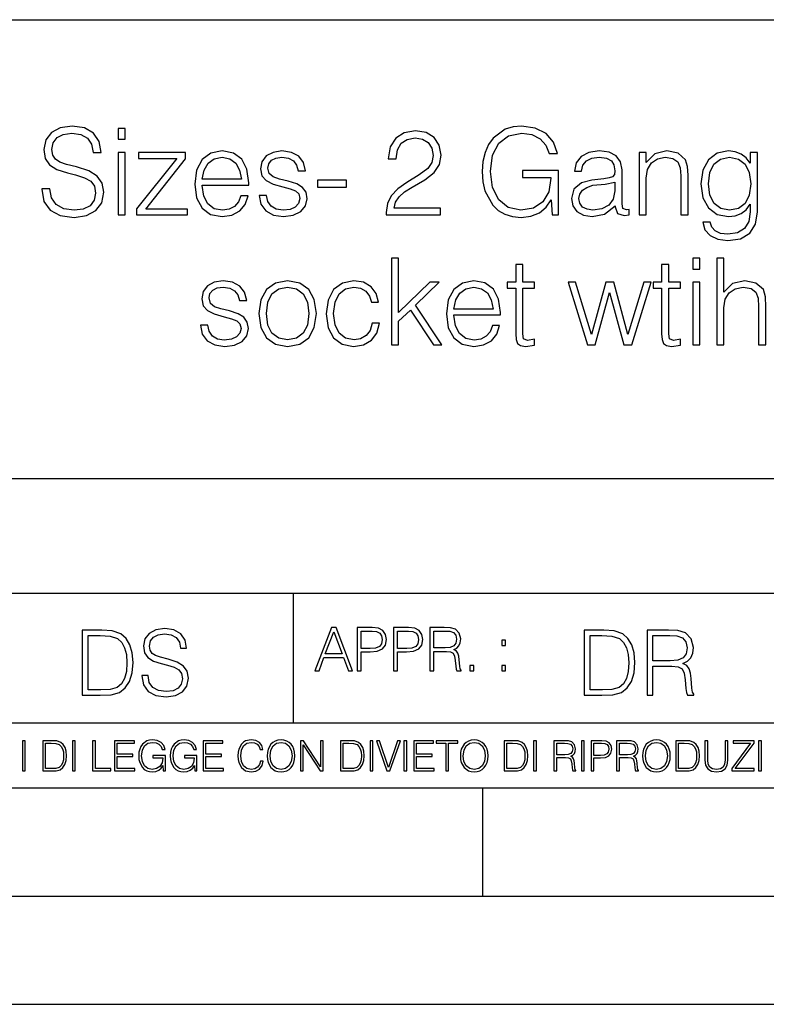
# Model space of a CAD drawing. Extents: x 0 to 420, y 0 to 297.
# Drawn here: x 292 to 327, y 0 to 46 of the extents above; entities that cross this region are included whole.
import ezdxf

# ---------------------------------------------------------------- set-up
doc = ezdxf.new("R2010")
doc.units = 0
doc.layers.get('0').update_dxf_attribs({"linetype": 'CONTINUOUS'})

msp = doc.modelspace()

# ---------------------------------------------------------------- linework, layer by layer
at = {"color": 7}
for p, q in [((234.999802, 45.500252), (410, 45.500252)), ((254.999802, 24.300249), (410, 24.300249)), ((234.999802, 19.00025), (329.999786, 19.00025)), ((304.999786, 13.00025), (304.999786, 19.00025)), ((234.999802, 13.00025), (410, 13.00025)), ((25.000401, 9.99976), (410, 9.99976)), ((234.999802, 10.00025), (410, 10.00025)), ((313.75, 4.99976), (313.75, 9.99976)), ((267.5, 4.99976), (415, 4.99976)), ((0, 0), (420, 0)), ((0, 0), (420, 0))]:
    msp.add_line(p, q, dxfattribs=at)
for points in [[(293.358246, 37.689312), (293.358246, 37.661495), (293.45282, 37.105167), (293.742126, 36.699047), (294.209442, 36.454262), (294.849213, 36.36525), (295.422241, 36.4487), (295.856171, 36.676796), (296.128784, 37.038406), (296.228912, 37.522415), (296.151031, 37.950787), (295.922943, 38.273457), (295.533508, 38.51268), (294.971619, 38.696266), (294.504303, 38.813095), (294.198303, 38.913235), (293.992462, 39.052315), (293.870087, 39.241467), (293.831146, 39.497379), (293.88678, 39.814487), (294.064789, 40.053707), (294.354095, 40.198353), (294.749084, 40.253986), (295.160767, 40.192791), (295.47229, 40.020329), (295.661469, 39.742165), (295.733765, 39.363861), (296.112091, 39.363861), (296.011932, 39.875683), (295.744904, 40.259548), (295.327667, 40.498772), (294.765778, 40.582218), (294.214996, 40.498772), (293.803314, 40.281803), (293.54184, 39.94244), (293.45282, 39.508507), (293.519592, 39.085697), (293.719879, 38.790844), (294.059235, 38.579437), (294.543243, 38.423664), (294.921539, 38.32909), (295.338776, 38.195572), (295.628082, 38.034237), (295.794983, 37.806141), (295.850616, 37.483471), (295.783844, 37.155235), (295.589142, 36.904888), (295.277588, 36.743553), (294.854767, 36.693485), (294.376343, 36.760242), (294.025848, 36.95496), (293.808899, 37.266502), (293.736572, 37.689312)], [(316.952148, 36.476517), (317.247009, 36.476517), (317.247009, 38.529369), (315.578003, 38.529369), (315.578003, 38.201134), (316.896515, 38.201134), (316.896515, 38.184444), (316.801941, 37.550232), (316.523773, 37.082916), (316.084259, 36.793625), (315.500122, 36.693485), (314.921539, 36.815876), (314.482056, 37.171928), (314.198303, 37.73938), (314.103729, 38.490425), (314.198303, 39.247032), (314.482056, 39.797798), (314.932678, 40.137157), (315.544617, 40.253986), (316.011932, 40.187225), (316.395813, 39.998074), (316.668396, 39.70322), (316.818634, 39.313789), (317.19693, 39.313789), (317.01889, 39.842304), (316.673981, 40.242859), (316.173279, 40.493206), (315.539062, 40.582218), (315.144073, 40.543278), (314.788025, 40.437572), (314.220581, 40.02589), (314.009155, 39.725475), (313.853394, 39.369423), (313.753265, 38.952179), (313.725433, 38.484863), (313.753265, 38.011982), (313.847839, 37.594738), (314.203888, 36.927143), (314.459778, 36.682358), (314.771332, 36.509895), (315.121826, 36.404194), (315.516815, 36.36525), (315.967438, 36.426449), (316.362427, 36.582218), (316.679535, 36.838131), (316.913208, 37.183052)], [(296.885376, 39.975822), (297.219177, 39.975822), (297.219177, 40.476517), (296.885376, 40.476517)], [(309.28595, 36.476517), (311.794983, 36.476517), (311.794983, 36.788059), (309.647552, 36.788059), (309.714294, 37.060661), (309.881195, 37.311008), (310.131561, 37.539104), (310.482056, 37.767197), (311.060608, 38.095432), (311.505676, 38.440357), (311.739349, 38.807533), (311.81723, 39.241467), (311.733765, 39.70322), (311.494568, 40.059269), (311.121826, 40.281803), (310.637817, 40.36525), (310.109314, 40.276237), (309.719879, 40.02589), (309.469513, 39.625336), (309.374939, 39.07457), (309.742126, 39.07457), (309.79776, 39.491817), (309.970215, 39.792233), (310.248383, 39.970257), (310.626678, 40.037018), (310.966034, 39.981384), (311.227509, 39.825611), (311.388855, 39.569702), (311.450043, 39.230343), (311.388855, 38.902107), (311.210815, 38.623943), (310.804718, 38.323528), (310.237244, 37.984165), (309.814453, 37.678185), (309.514038, 37.355515), (309.335999, 36.999466), (309.280365, 36.593346)], [(296.885376, 36.476517), (297.219177, 36.476517), (297.219177, 39.363861), (296.885376, 39.363861)], [(297.736572, 36.476517), (300.089844, 36.476517), (300.089844, 36.749119), (298.164948, 36.749119), (300.006378, 39.069008), (300.006378, 39.363861), (297.831146, 39.363861), (297.831146, 39.091259), (299.605835, 39.091259), (297.736572, 36.754681)], [(300.779663, 37.856209), (302.932678, 37.856209), (302.932678, 37.967476), (302.843658, 38.590565), (302.604431, 39.052315), (302.214996, 39.336044), (301.703186, 39.436184), (301.169098, 39.330482), (300.774109, 39.035625), (300.518188, 38.55162), (300.434753, 37.906281), (300.518188, 37.266502), (300.768555, 36.793625), (301.163544, 36.498772), (301.692047, 36.398632), (302.148254, 36.470955), (302.509857, 36.660107), (302.765778, 36.966087), (302.893738, 37.366642), (302.559937, 37.366642), (302.459778, 37.082916), (302.276184, 36.87151), (302.025848, 36.737991), (301.714294, 36.693485), (301.330444, 36.765808), (301.035583, 36.9939), (300.846436, 37.349953), (300.779663, 37.83952)], [(300.779663, 38.128811), (300.863129, 38.55162), (301.052277, 38.868729), (301.335999, 39.069008), (301.697632, 39.141331), (302.048096, 39.069008), (302.326263, 38.87429), (302.504303, 38.55162), (302.587738, 38.128811)], [(303.405548, 37.377769), (303.488983, 36.971649), (303.717102, 36.660107), (304.067566, 36.470955), (304.529327, 36.398632), (304.985504, 36.465389), (305.330444, 36.63229), (305.552979, 36.893764), (305.630859, 37.227558), (305.575226, 37.527977), (305.419464, 37.750507), (305.146851, 37.911842), (304.751862, 38.039799), (304.351318, 38.134377), (304.056458, 38.234512), (303.872864, 38.390285), (303.811676, 38.646198), (303.850616, 38.840912), (303.978577, 39.002247), (304.184418, 39.102386), (304.457001, 39.141331), (304.763, 39.096825), (304.991089, 38.97443), (305.141296, 38.779716), (305.208038, 38.518242), (305.552979, 38.518242), (305.45282, 38.902107), (305.23587, 39.191399), (304.896515, 39.369423), (304.462555, 39.436184), (304.050873, 39.369423), (303.739349, 39.202526), (303.533508, 38.935486), (303.466736, 38.601692), (303.527924, 38.279018), (303.72821, 38.062054), (304.050873, 37.900719), (304.50708, 37.772762), (304.840881, 37.68375), (305.085663, 37.589172), (305.23587, 37.450092), (305.28595, 37.233124), (305.230316, 37.010593), (305.080078, 36.843693), (304.840881, 36.73243), (304.512634, 36.693485), (304.201111, 36.743553), (303.961884, 36.882637), (303.806091, 37.099606), (303.750458, 37.377769)], [(319.86731, 36.893764), (319.86731, 36.849258), (319.967438, 36.54884), (320.278992, 36.4487), (320.518188, 36.476517), (320.518188, 36.726864), (320.395813, 36.721302), (320.217773, 36.782497), (320.189972, 36.988338), (320.189972, 38.562748), (320.117645, 38.935486), (319.917358, 39.213654), (319.583557, 39.374989), (319.132935, 39.436184), (318.65451, 39.369423), (318.298462, 39.180271), (318.070374, 38.885418), (317.986908, 38.501553), (318.315155, 38.501553), (318.376343, 38.779716), (318.537689, 38.979996), (318.788025, 39.096825), (319.132935, 39.141331), (319.466736, 39.102386), (319.68927, 38.985558), (319.811676, 38.790844), (319.850616, 38.51268), (319.828369, 38.340218), (319.744904, 38.24564), (319.589142, 38.190006), (319.34436, 38.139938), (318.793579, 38.08987), (318.304016, 37.961914), (317.959106, 37.672623), (317.842255, 37.238686), (317.903473, 36.893764), (318.098175, 36.63229), (318.39859, 36.465389), (318.799133, 36.404194), (319.366608, 36.521023)], [(320.968842, 36.476517), (321.302612, 36.476517), (321.302612, 38.178883), (321.363831, 38.579437), (321.54184, 38.885418), (321.820007, 39.07457), (322.18161, 39.141331), (322.537659, 39.085697), (322.760193, 38.924362), (322.865906, 38.657322), (322.899292, 38.279018), (322.899292, 36.476517), (323.233093, 36.476517), (323.233093, 38.317963), (323.2164, 38.718521), (323.116241, 39.030064), (322.771332, 39.324917), (322.248383, 39.436184), (321.692047, 39.302666), (321.291504, 38.902107), (321.291504, 39.363861), (320.968842, 39.363861)], [(326.443115, 39.363861), (326.109314, 39.363861), (326.109314, 38.863167), (325.920166, 39.113514), (325.692047, 39.291538), (325.419464, 39.39724), (325.10791, 39.436184), (324.579407, 39.330482), (324.178833, 39.030064), (323.917358, 38.55162), (323.828369, 37.917408), (323.917358, 37.272064), (324.173279, 36.799187), (324.573822, 36.498772), (325.10791, 36.398632), (325.413879, 36.437572), (325.686493, 36.537712), (325.914581, 36.715736), (326.109314, 36.971649), (326.109314, 36.615601), (326.042542, 36.170536), (325.847839, 35.847866), (325.519592, 35.653152), (325.06897, 35.586391), (324.740723, 35.625336), (324.490387, 35.736599), (324.329041, 35.909061), (324.262299, 36.137157), (323.917358, 36.137157), (324.017517, 35.792233), (324.25116, 35.525196), (324.607208, 35.352734), (325.074524, 35.291538), (325.664246, 35.38055), (326.092621, 35.630898), (326.354095, 36.048145), (326.443115, 36.626724)], [(324.173279, 37.917408), (324.240051, 38.440357), (324.429199, 38.824223), (324.740723, 39.05788), (325.15799, 39.141331), (325.564087, 39.05788), (325.875641, 38.824223), (326.064789, 38.440357), (326.137115, 37.917408), (326.064789, 37.388893), (325.870087, 37.005028), (325.564087, 36.77137), (325.15799, 36.693485), (324.751862, 36.77137), (324.440308, 37.010593), (324.240051, 37.394459)], [(306.103729, 37.761635), (307.450043, 37.761635), (307.450043, 38.08987), (306.103729, 38.08987)], [(319.850616, 37.995293), (319.856171, 37.589172), (319.77829, 37.210869), (319.572449, 36.932705), (319.249786, 36.754681), (318.838104, 36.699047), (318.565491, 36.737991), (318.35965, 36.843693), (318.231689, 37.016155), (318.187195, 37.244251), (318.226135, 37.444527), (318.348511, 37.616989), (318.548798, 37.750507), (318.83252, 37.856209), (319.405548, 37.895153)], [(309.519592, 30.476517), (309.853394, 30.476517), (309.853394, 31.561357), (310.39859, 32.084305), (311.47229, 30.476517), (311.856171, 30.476517), (310.632233, 32.306835), (311.722656, 33.363861), (311.294281, 33.363861), (309.853394, 31.961914), (309.853394, 34.476517), (309.519592, 34.476517)], [(315.60025, 34.192791), (315.266449, 34.192791), (315.266449, 33.363861), (314.87146, 33.363861), (314.87146, 33.091259), (315.266449, 33.091259), (315.266449, 30.988338), (315.283142, 30.726864), (315.349915, 30.543276), (315.488983, 30.443136), (315.722656, 30.404194), (316.134338, 30.465389), (316.134338, 30.732428), (315.811646, 30.676794), (315.633636, 30.749117), (315.60025, 30.988338), (315.60025, 33.091259), (316.134338, 33.091259), (316.134338, 33.363861), (315.60025, 33.363861)], [(322.348511, 34.192791), (322.014709, 34.192791), (322.014709, 33.363861), (321.61972, 33.363861), (321.61972, 33.091259), (322.014709, 33.091259), (322.014709, 30.988338), (322.031403, 30.726864), (322.098175, 30.543276), (322.237244, 30.443136), (322.470917, 30.404194), (322.882599, 30.465389), (322.882599, 30.732428), (322.559906, 30.676794), (322.381897, 30.749117), (322.348511, 30.988338), (322.348511, 33.091259), (322.882599, 33.091259), (322.882599, 33.363861), (322.348511, 33.363861)], [(323.450043, 33.975822), (323.783844, 33.975822), (323.783844, 34.476517), (323.450043, 34.476517)], [(324.562714, 30.476517), (324.896484, 30.476517), (324.896484, 32.178883), (324.957703, 32.579437), (325.141296, 32.879856), (325.419434, 33.069008), (325.786621, 33.141331), (326.148224, 33.080132), (326.365204, 32.913235), (326.470917, 32.629509), (326.498718, 32.228951), (326.498718, 30.476517), (326.83252, 30.476517), (326.83252, 32.234512), (326.815826, 32.690704), (326.715698, 33.030064), (326.370758, 33.324917), (325.853394, 33.436184), (325.297058, 33.302666), (324.896484, 32.913235), (324.896484, 34.476517), (324.562714, 34.476517)], [(300.690643, 31.377768), (300.774109, 30.971649), (301.002197, 30.660105), (301.352692, 30.470953), (301.814453, 30.39863), (302.27063, 30.465389), (302.61554, 30.632288), (302.838074, 30.893763), (302.915955, 31.22756), (302.860321, 31.527977), (302.704559, 31.750509), (302.431976, 31.911844), (302.036957, 32.039799), (301.636414, 32.134377), (301.341553, 32.234512), (301.157959, 32.390285), (301.096771, 32.646198), (301.135712, 32.840912), (301.263672, 33.002247), (301.469513, 33.102386), (301.742126, 33.141331), (302.048096, 33.096825), (302.276184, 32.97443), (302.426392, 32.779716), (302.493164, 32.518242), (302.838074, 32.518242), (302.737946, 32.902107), (302.520966, 33.191399), (302.18161, 33.369423), (301.747681, 33.436184), (301.335999, 33.369423), (301.024445, 33.202526), (300.818604, 32.935486), (300.751862, 32.601692), (300.813049, 32.279018), (301.013336, 32.062054), (301.335999, 31.900717), (301.792175, 31.772762), (302.125977, 31.683748), (302.370758, 31.589172), (302.520966, 31.45009), (302.571045, 31.233124), (302.515411, 31.010592), (302.365204, 30.843693), (302.125977, 30.732428), (301.79776, 30.693485), (301.486206, 30.743555), (301.246979, 30.882637), (301.091217, 31.099604), (301.035583, 31.377768)], [(303.399963, 31.917406), (303.483429, 31.272066), (303.744904, 30.793623), (304.16214, 30.49877), (304.72403, 30.404194), (305.285919, 30.504333), (305.703186, 30.793623), (305.959076, 31.272066), (306.05365, 31.917406), (305.959076, 32.562748), (305.703186, 33.035625), (305.285919, 33.330482), (304.72403, 33.436184), (304.16214, 33.330482), (303.744904, 33.035625), (303.483429, 32.557186)], [(308.63501, 31.472343), (308.534882, 31.14411), (308.351288, 30.899326), (308.100952, 30.749117), (307.794952, 30.699047), (307.405548, 30.776934), (307.110687, 31.016155), (306.915955, 31.400023), (306.849213, 31.928534), (306.915955, 32.440357), (307.110687, 32.824223), (307.405548, 33.05788), (307.789398, 33.141331), (308.089813, 33.091259), (308.340179, 32.952179), (308.512634, 32.729645), (308.607208, 32.445919), (308.929871, 32.445919), (308.824188, 32.846474), (308.590515, 33.15802), (308.234467, 33.363861), (307.789398, 33.436184), (307.255341, 33.330482), (306.849213, 33.030064), (306.593292, 32.546059), (306.504272, 31.900717), (306.593292, 31.266502), (306.843658, 30.799187), (307.244202, 30.504333), (307.767151, 30.404194), (308.234467, 30.476517), (308.601654, 30.687922), (308.846436, 31.021719), (308.968811, 31.472343)], [(312.412506, 31.856211), (314.565491, 31.856211), (314.565491, 31.967476), (314.476471, 32.590565), (314.237244, 33.052315), (313.847809, 33.336044), (313.335999, 33.436184), (312.80191, 33.330482), (312.406921, 33.035625), (312.151031, 32.55162), (312.067566, 31.906281), (312.151031, 31.266502), (312.401367, 30.793623), (312.796356, 30.49877), (313.32486, 30.39863), (313.781067, 30.470953), (314.14267, 30.660105), (314.39859, 30.966085), (314.52655, 31.366642), (314.192749, 31.366642), (314.09259, 31.082914), (313.909027, 30.87151), (313.658661, 30.737991), (313.347137, 30.693485), (312.963257, 30.765808), (312.668396, 30.993902), (312.479248, 31.349953), (312.412506, 31.839521)], [(318.593292, 30.476517), (318.943787, 30.476517), (319.605804, 32.89098), (320.273407, 30.476517), (320.629456, 30.476517), (321.536285, 33.363861), (321.196899, 33.363861), (320.457001, 30.949396), (319.806091, 33.363861), (319.43335, 33.363861), (318.771332, 30.949396), (318.025848, 33.363861), (317.686493, 33.363861)], [(323.450043, 30.476517), (323.783844, 30.476517), (323.783844, 33.363861), (323.450043, 33.363861)], [(303.744904, 31.917406), (303.811646, 32.440357), (304.000793, 32.824223), (304.312347, 33.05788), (304.72403, 33.141331), (305.135712, 33.05788), (305.447266, 32.824223), (305.636414, 32.440357), (305.70874, 31.917406), (305.636414, 31.388895), (305.447266, 31.010592), (305.135712, 30.776934), (304.72403, 30.699047), (304.312347, 30.776934), (304.000793, 31.010592), (303.806091, 31.388895)], [(312.412506, 32.128811), (312.495941, 32.55162), (312.685089, 32.868729), (312.968811, 33.069008), (313.330444, 33.141331), (313.680908, 33.069008), (313.959076, 32.87429), (314.137115, 32.55162), (314.220551, 32.128811)], [(297.991638, 15.195244), (297.991638, 15.174381), (298.062561, 14.757135), (298.279541, 14.452546), (298.630005, 14.268957), (299.109833, 14.202198), (299.539612, 14.264785), (299.865051, 14.435856), (300.069519, 14.707066), (300.144623, 15.07007), (300.086212, 15.39135), (299.915131, 15.633352), (299.623047, 15.812768), (299.20163, 15.950459), (298.851166, 16.038082), (298.621674, 16.113186), (298.467285, 16.217497), (298.375488, 16.35936), (298.346283, 16.551294), (298.388, 16.789124), (298.521515, 16.96854), (298.738495, 17.077024), (299.034729, 17.11875), (299.343506, 17.072851), (299.577148, 16.943506), (299.719025, 16.734882), (299.773254, 16.451155), (300.057007, 16.451155), (299.981903, 16.835022), (299.781616, 17.122921), (299.468689, 17.302338), (299.047272, 17.364923), (298.634186, 17.302338), (298.325409, 17.13961), (298.129333, 16.885092), (298.062561, 16.559639), (298.11264, 16.242533), (298.262848, 16.021391), (298.517365, 15.862838), (298.880371, 15.746009), (299.164093, 15.675077), (299.47702, 15.574938), (299.694, 15.453937), (299.819153, 15.282866), (299.860901, 15.040863), (299.810822, 14.794687), (299.664795, 14.606927), (299.431122, 14.485926), (299.114014, 14.448374), (298.755188, 14.498443), (298.49231, 14.644479), (298.32959, 14.878137), (298.27536, 15.195244)], [(305.98587, 15.412767), (306.177826, 15.412767), (306.405914, 16.024729), (307.307159, 16.024729), (307.532471, 15.412767), (307.724396, 15.412767), (306.965027, 17.412767), (306.74527, 17.412767)], [(307.935822, 15.412767), (308.119385, 15.412767), (308.119385, 16.28064), (308.544983, 16.28064), (308.870453, 16.314018), (309.104095, 16.419722), (309.243195, 16.597746), (309.290466, 16.850876), (309.248749, 17.095661), (309.123566, 17.270905), (308.920502, 17.376606), (308.634003, 17.412767), (307.935822, 17.412767)], [(309.615906, 15.412767), (309.7995, 15.412767), (309.7995, 16.28064), (310.225098, 16.28064), (310.550537, 16.314018), (310.78421, 16.419722), (310.923279, 16.597746), (310.970581, 16.850876), (310.928864, 17.095661), (310.80368, 17.270905), (310.600616, 17.376606), (310.314117, 17.412767), (309.615906, 17.412767)], [(311.296021, 15.412767), (311.479614, 15.412767), (311.479614, 16.308456), (312.063751, 16.308456), (312.261261, 16.288984), (312.380859, 16.222225), (312.442078, 16.091488), (312.472656, 15.882865), (312.494934, 15.618608), (312.511597, 15.493435), (312.539429, 15.412767), (312.742493, 15.412767), (312.742493, 15.440584), (312.700775, 15.504561), (312.678497, 15.624172), (312.653473, 15.924589), (312.634003, 16.094269), (312.597839, 16.225006), (312.525513, 16.322365), (312.403137, 16.389124), (312.539429, 16.461447), (312.642334, 16.567148), (312.703552, 16.709013), (312.7258, 16.881474), (312.661804, 17.148512), (312.481018, 17.3321), (312.247345, 17.401642), (311.963623, 17.412767), (311.296021, 17.412767)], [(295.934601, 17.285646), (295.229462, 17.285646), (295.229462, 14.285647), (296.055603, 14.285647), (296.564636, 14.30651), (296.952698, 14.414993), (297.219727, 14.623617), (297.420013, 14.924034), (297.541016, 15.312073), (297.582733, 15.791906), (297.541016, 16.238359), (297.432526, 16.609709), (297.253113, 16.905952), (297.015259, 17.122921), (296.618896, 17.260612), (296.139069, 17.285646)], [(295.504852, 14.531822), (295.504852, 17.039473), (296.055603, 17.039473), (296.514587, 17.01861), (296.865051, 16.905952), (297.052826, 16.726538), (297.18634, 16.480362), (297.269806, 16.167427), (297.299011, 15.783561), (297.269806, 15.383005), (297.18634, 15.061726), (297.044464, 14.81555), (296.844208, 14.644479), (296.518738, 14.548512), (296.084808, 14.531822)], [(306.467102, 16.188845), (306.85376, 17.218052), (307.243195, 16.188845)], [(308.119385, 16.444756), (308.119385, 17.24865), (308.625641, 17.24865), (308.837067, 17.223616), (308.984497, 17.151293), (309.070709, 17.0289), (309.101318, 16.853657), (309.065155, 16.661724), (308.965027, 16.536551), (308.792542, 16.464228), (308.54776, 16.444756)], [(309.7995, 16.444756), (309.7995, 17.24865), (310.305756, 17.24865), (310.517181, 17.223616), (310.664612, 17.151293), (310.750824, 17.0289), (310.781433, 16.853657), (310.74527, 16.661724), (310.645142, 16.536551), (310.472656, 16.464228), (310.227875, 16.444756)], [(311.479614, 16.472572), (311.479614, 17.24865), (311.999786, 17.24865), (312.216766, 17.237524), (312.386444, 17.17911), (312.494934, 17.051155), (312.536652, 16.87591), (312.503265, 16.689541), (312.408691, 16.564367), (312.244568, 16.492044), (312.010925, 16.472572)], [(319.134583, 17.285646), (318.429443, 17.285646), (318.429443, 14.285647), (319.255585, 14.285647), (319.764618, 14.30651), (320.152679, 14.414993), (320.419708, 14.623617), (320.619995, 14.924034), (320.740997, 15.312073), (320.782715, 15.791906), (320.740997, 16.238359), (320.632507, 16.609709), (320.453094, 16.905952), (320.21524, 17.122921), (319.818878, 17.260612), (319.33905, 17.285646)], [(318.704834, 14.531822), (318.704834, 17.039473), (319.255585, 17.039473), (319.714569, 17.01861), (320.065033, 16.905952), (320.252808, 16.726538), (320.386322, 16.480362), (320.469788, 16.167427), (320.498993, 15.783561), (320.469788, 15.383005), (320.386322, 15.061726), (320.244446, 14.81555), (320.044189, 14.644479), (319.718719, 14.548512), (319.28479, 14.531822)], [(321.337646, 14.285647), (321.613037, 14.285647), (321.613037, 15.62918), (322.489258, 15.62918), (322.785492, 15.599973), (322.964905, 15.499834), (323.056702, 15.303728), (323.1026, 14.990793), (323.135986, 14.59441), (323.161011, 14.406649), (323.202728, 14.285647), (323.507324, 14.285647), (323.507324, 14.327372), (323.444733, 14.423339), (323.411346, 14.602755), (323.37381, 15.05338), (323.344604, 15.3079), (323.290344, 15.504006), (323.181885, 15.650043), (322.998291, 15.750181), (323.202728, 15.858665), (323.357117, 16.01722), (323.448914, 16.230015), (323.4823, 16.488707), (323.386322, 16.889263), (323.115112, 17.164646), (322.764618, 17.268957), (322.33905, 17.285646), (321.337646, 17.285646)], [(321.613037, 15.875355), (321.613037, 17.039473), (322.39328, 17.039473), (322.718719, 17.022781), (322.973236, 16.93516), (323.135986, 16.743227), (323.198547, 16.480362), (323.148499, 16.200808), (323.006622, 16.013046), (322.760468, 15.904562), (322.409973, 15.875355)], [(314.620087, 16.581057), (314.80368, 16.581057), (314.80368, 16.828623), (314.620087, 16.828623)], [(313.151398, 15.412767), (313.334961, 15.412767), (313.334961, 15.660334), (313.151398, 15.660334)], [(314.620087, 15.412767), (314.80368, 15.412767), (314.80368, 15.660334), (314.620087, 15.660334)], [(292.466919, 10.781829), (292.595459, 10.781829), (292.595459, 12.181828), (292.466919, 12.181828)], [(293.734528, 12.181828), (293.405457, 12.181828), (293.405457, 10.781829), (293.790985, 10.781829), (294.028534, 10.791565), (294.209625, 10.842191), (294.334259, 10.939548), (294.427704, 11.079742), (294.484192, 11.260827), (294.503662, 11.48475), (294.484192, 11.693094), (294.433563, 11.866391), (294.349823, 12.004639), (294.238831, 12.10589), (294.053864, 12.170146), (293.829926, 12.181828)], [(293.533966, 10.89671), (293.533966, 12.066947), (293.790985, 12.066947), (294.005188, 12.057211), (294.168732, 12.004639), (294.256348, 11.920911), (294.318665, 11.806029), (294.357605, 11.659993), (294.371246, 11.480855), (294.357605, 11.293929), (294.318665, 11.143998), (294.252472, 11.029117), (294.158997, 10.949284), (294.007141, 10.904499), (293.804626, 10.89671)], [(294.772369, 10.781829), (294.900879, 10.781829), (294.900879, 12.181828), (294.772369, 12.181828)], [(295.710876, 10.781829), (296.557892, 10.781829), (296.557892, 10.89671), (295.839386, 10.89671), (295.839386, 12.181828), (295.710876, 12.181828)], [(296.723389, 10.781829), (297.663879, 10.781829), (297.663879, 10.89671), (296.851898, 10.89671), (296.851898, 11.443859), (297.572357, 11.443859), (297.572357, 11.558742), (296.851898, 11.558742), (296.851898, 12.066947), (297.640503, 12.066947), (297.640503, 12.181828), (296.723389, 12.181828)], [(298.972351, 10.781829), (299.075562, 10.781829), (299.075562, 11.500327), (298.491394, 11.500327), (298.491394, 11.385445), (298.952881, 11.385445), (298.952881, 11.379603), (298.919769, 11.157629), (298.822418, 10.994068), (298.66861, 10.892817), (298.464142, 10.857768), (298.261658, 10.900605), (298.107819, 11.025223), (298.008514, 11.223831), (297.975403, 11.486697), (298.008514, 11.751509), (298.107819, 11.944277), (298.265533, 12.063053), (298.479736, 12.103943), (298.64328, 12.080577), (298.777649, 12.014374), (298.873047, 11.911175), (298.925629, 11.774875), (299.058044, 11.774875), (298.995728, 11.959854), (298.875, 12.100049), (298.699768, 12.187671), (298.477783, 12.218824), (298.339539, 12.205194), (298.214905, 12.168199), (298.016296, 12.02411), (297.942322, 11.918963), (297.887787, 11.794346), (297.852753, 11.64831), (297.843018, 11.48475), (297.852753, 11.319242), (297.885834, 11.173205), (298.010468, 10.939548), (298.100037, 10.853873), (298.209076, 10.793511), (298.331726, 10.756516), (298.470001, 10.742886), (298.627716, 10.764304), (298.765961, 10.818825), (298.876953, 10.908394), (298.95874, 11.029117)], [(300.430786, 10.781829), (300.533966, 10.781829), (300.533966, 11.500327), (299.949829, 11.500327), (299.949829, 11.385445), (300.411316, 11.385445), (300.411316, 11.379603), (300.378204, 11.157629), (300.280853, 10.994068), (300.127014, 10.892817), (299.922577, 10.857768), (299.720062, 10.900605), (299.566223, 11.025223), (299.466919, 11.223831), (299.433838, 11.486697), (299.466919, 11.751509), (299.566223, 11.944277), (299.723969, 12.063053), (299.938141, 12.103943), (300.101715, 12.080577), (300.236053, 12.014374), (300.331482, 11.911175), (300.384033, 11.774875), (300.516449, 11.774875), (300.454132, 11.959854), (300.333405, 12.100049), (300.158173, 12.187671), (299.936188, 12.218824), (299.797943, 12.205194), (299.67334, 12.168199), (299.474731, 12.02411), (299.400726, 11.918963), (299.346222, 11.794346), (299.311157, 11.64831), (299.301422, 11.48475), (299.311157, 11.319242), (299.344269, 11.173205), (299.468872, 10.939548), (299.558441, 10.853873), (299.66748, 10.793511), (299.790161, 10.756516), (299.928406, 10.742886), (300.086121, 10.764304), (300.224365, 10.818825), (300.335358, 10.908394), (300.417145, 11.029117)], [(300.818268, 10.781829), (301.758728, 10.781829), (301.758728, 10.89671), (300.946777, 10.89671), (300.946777, 11.443859), (301.667206, 11.443859), (301.667206, 11.558742), (300.946777, 11.558742), (300.946777, 12.066947), (301.735352, 12.066947), (301.735352, 12.181828), (300.818268, 12.181828)], [(303.464417, 11.239408), (303.425476, 11.077795), (303.33786, 10.957072), (303.207397, 10.88308), (303.039948, 10.857768), (302.837463, 10.898658), (302.685577, 11.019381), (302.588196, 11.21799), (302.555115, 11.486697), (302.588196, 11.751509), (302.683624, 11.944277), (302.833557, 12.063053), (303.036072, 12.103943), (303.19574, 12.080577), (303.322296, 12.014374), (303.409912, 11.909228), (303.450806, 11.772927), (303.577362, 11.772927), (303.53064, 11.955959), (303.419647, 12.096154), (303.252197, 12.185723), (303.036072, 12.218824), (302.782928, 12.168199), (302.677795, 12.107838), (302.588196, 12.02411), (302.465546, 11.794346), (302.432434, 11.64831), (302.422699, 11.48475), (302.432434, 11.317295), (302.465546, 11.171259), (302.586273, 10.937601), (302.779022, 10.791565), (303.032166, 10.742886), (303.256073, 10.777935), (303.427429, 10.873344), (303.540375, 11.029117), (303.591003, 11.239408)], [(303.777924, 11.480855), (303.787659, 11.315348), (303.822693, 11.171259), (303.951233, 10.939548), (304.153717, 10.793511), (304.27832, 10.756516), (304.418518, 10.742886), (304.556763, 10.756516), (304.681396, 10.793511), (304.792389, 10.853873), (304.885864, 10.939548), (304.959839, 11.044694), (305.014343, 11.171259), (305.047455, 11.315348), (305.061096, 11.480855), (305.049408, 11.644416), (305.014343, 11.788505), (304.959839, 11.91507), (304.885864, 12.022162), (304.792389, 12.10589), (304.681396, 12.166252), (304.556763, 12.205194), (304.418518, 12.218824), (304.27832, 12.205194), (304.153717, 12.166252), (304.044678, 12.10589), (303.951233, 12.022162), (303.822693, 11.788505), (303.787659, 11.642468)], [(303.910339, 11.480855), (303.947327, 11.741774), (304.050537, 11.938436), (304.212128, 12.061106), (304.418518, 12.103943), (304.626892, 12.061106), (304.78656, 11.938436), (304.891693, 11.74372), (304.92868, 11.480855), (304.891693, 11.216043), (304.78656, 11.021328), (304.626892, 10.898658), (304.418518, 10.857768), (304.210205, 10.898658), (304.050537, 11.021328), (303.945374, 11.216043)], [(305.312256, 10.781829), (305.440796, 10.781829), (305.440796, 11.98322), (306.227417, 10.781829), (306.369568, 10.781829), (306.369568, 12.181828), (306.241058, 12.181828), (306.241058, 10.980438), (305.454407, 12.181828), (305.312256, 12.181828)], [(307.498932, 12.181828), (307.169861, 12.181828), (307.169861, 10.781829), (307.555389, 10.781829), (307.792938, 10.791565), (307.97403, 10.842191), (308.098633, 10.939548), (308.192108, 11.079742), (308.248566, 11.260827), (308.268066, 11.48475), (308.248566, 11.693094), (308.197937, 11.866391), (308.114227, 12.004639), (308.003235, 12.10589), (307.818237, 12.170146), (307.59433, 12.181828)], [(307.29837, 10.89671), (307.29837, 12.066947), (307.555389, 12.066947), (307.769592, 12.057211), (307.933136, 12.004639), (308.020752, 11.920911), (308.083069, 11.806029), (308.122009, 11.659993), (308.135651, 11.480855), (308.122009, 11.293929), (308.083069, 11.143998), (308.016876, 11.029117), (307.923401, 10.949284), (307.771515, 10.904499), (307.569031, 10.89671)], [(308.536743, 10.781829), (308.665283, 10.781829), (308.665283, 12.181828), (308.536743, 12.181828)], [(309.317566, 10.781829), (309.455811, 10.781829), (309.940643, 12.181828), (309.810181, 12.181828), (309.387665, 10.94539), (308.965118, 12.181828), (308.83078, 12.181828)], [(310.104187, 10.781829), (310.232727, 10.781829), (310.232727, 12.181828), (310.104187, 12.181828)], [(310.555939, 10.781829), (311.496399, 10.781829), (311.496399, 10.89671), (310.684448, 10.89671), (310.684448, 11.443859), (311.404907, 11.443859), (311.404907, 11.558742), (310.684448, 11.558742), (310.684448, 12.066947), (311.473053, 12.066947), (311.473053, 12.181828), (310.555939, 12.181828)], [(312.03186, 10.781829), (312.1604, 10.781829), (312.1604, 12.066947), (312.596558, 12.066947), (312.596558, 12.181828), (311.595703, 12.181828), (311.595703, 12.066947), (312.03186, 12.066947)], [(312.709473, 11.480855), (312.719238, 11.315348), (312.754272, 11.171259), (312.882782, 10.939548), (313.085266, 10.793511), (313.2099, 10.756516), (313.350098, 10.742886), (313.488342, 10.756516), (313.612976, 10.793511), (313.723938, 10.853873), (313.817413, 10.939548), (313.891418, 11.044694), (313.945923, 11.171259), (313.979034, 11.315348), (313.992645, 11.480855), (313.980957, 11.644416), (313.945923, 11.788505), (313.891418, 11.91507), (313.817413, 12.022162), (313.723938, 12.10589), (313.612976, 12.166252), (313.488342, 12.205194), (313.350098, 12.218824), (313.2099, 12.205194), (313.085266, 12.166252), (312.976257, 12.10589), (312.882782, 12.022162), (312.754272, 11.788505), (312.719238, 11.642468)], [(312.841888, 11.480855), (312.878876, 11.741774), (312.982086, 11.938436), (313.143707, 12.061106), (313.350098, 12.103943), (313.558441, 12.061106), (313.718109, 11.938436), (313.823242, 11.74372), (313.86026, 11.480855), (313.823242, 11.216043), (313.718109, 11.021328), (313.558441, 10.898658), (313.350098, 10.857768), (313.141754, 10.898658), (312.982086, 11.021328), (312.876953, 11.216043)], [(315.059692, 12.181828), (314.730621, 12.181828), (314.730621, 10.781829), (315.11615, 10.781829), (315.353699, 10.791565), (315.53479, 10.842191), (315.659424, 10.939548), (315.752869, 11.079742), (315.809326, 11.260827), (315.828827, 11.48475), (315.809326, 11.693094), (315.758728, 11.866391), (315.674988, 12.004639), (315.563995, 12.10589), (315.379028, 12.170146), (315.15509, 12.181828)], [(314.859131, 10.89671), (314.859131, 12.066947), (315.11615, 12.066947), (315.330353, 12.057211), (315.493896, 12.004639), (315.581543, 11.920911), (315.643829, 11.806029), (315.68277, 11.659993), (315.696411, 11.480855), (315.68277, 11.293929), (315.643829, 11.143998), (315.577637, 11.029117), (315.484161, 10.949284), (315.332275, 10.904499), (315.129791, 10.89671)], [(316.097534, 10.781829), (316.226044, 10.781829), (316.226044, 12.181828), (316.097534, 12.181828)], [(317.036041, 10.781829), (317.164551, 10.781829), (317.164551, 11.408811), (317.573456, 11.408811), (317.7117, 11.395181), (317.795441, 11.348449), (317.838257, 11.256933), (317.85968, 11.110897), (317.875275, 10.925918), (317.886963, 10.838296), (317.906433, 10.781829), (318.048553, 10.781829), (318.048553, 10.8013), (318.019348, 10.846085), (318.003784, 10.929812), (317.986267, 11.140104), (317.972626, 11.258881), (317.947327, 11.350396), (317.896667, 11.418547), (317.811005, 11.465278), (317.906433, 11.515904), (317.978455, 11.589895), (318.021301, 11.6892), (318.036865, 11.809923), (317.992096, 11.99685), (317.86554, 12.125361), (317.701965, 12.17404), (317.503357, 12.181828), (317.036041, 12.181828)], [(317.164551, 11.523693), (317.164551, 12.066947), (317.528687, 12.066947), (317.680542, 12.059158), (317.799316, 12.018269), (317.875275, 11.928699), (317.90448, 11.806029), (317.881104, 11.67557), (317.814911, 11.587949), (317.700012, 11.537323), (317.536469, 11.523693)], [(318.305573, 10.781829), (318.434082, 10.781829), (318.434082, 12.181828), (318.305573, 12.181828)], [(318.757324, 10.781829), (318.885834, 10.781829), (318.885834, 11.389339), (319.183746, 11.389339), (319.41156, 11.412705), (319.575134, 11.486697), (319.672485, 11.611315), (319.705566, 11.788505), (319.676392, 11.959854), (319.588745, 12.082524), (319.446594, 12.156516), (319.246063, 12.181828), (318.757324, 12.181828)], [(318.885834, 11.504221), (318.885834, 12.066947), (319.240204, 12.066947), (319.388184, 12.049423), (319.491394, 11.998796), (319.551758, 11.913122), (319.573181, 11.790452), (319.547852, 11.656098), (319.477783, 11.568477), (319.357056, 11.517851), (319.185699, 11.504221)], [(319.933411, 10.781829), (320.06192, 10.781829), (320.06192, 11.408811), (320.470825, 11.408811), (320.60907, 11.395181), (320.69278, 11.348449), (320.735626, 11.256933), (320.75705, 11.110897), (320.772614, 10.925918), (320.784302, 10.838296), (320.803772, 10.781829), (320.945923, 10.781829), (320.945923, 10.8013), (320.916718, 10.846085), (320.901123, 10.929812), (320.883606, 11.140104), (320.869995, 11.258881), (320.844666, 11.350396), (320.794037, 11.418547), (320.708374, 11.465278), (320.803772, 11.515904), (320.875824, 11.589895), (320.91864, 11.6892), (320.934235, 11.809923), (320.889465, 11.99685), (320.762878, 12.125361), (320.599304, 12.17404), (320.400696, 12.181828), (319.933411, 12.181828)], [(320.06192, 11.523693), (320.06192, 12.066947), (320.426025, 12.066947), (320.577911, 12.059158), (320.696686, 12.018269), (320.772614, 11.928699), (320.801819, 11.806029), (320.778442, 11.67557), (320.71225, 11.587949), (320.597382, 11.537323), (320.433807, 11.523693)], [(321.132843, 11.480855), (321.142578, 11.315348), (321.177612, 11.171259), (321.306152, 10.939548), (321.508636, 10.793511), (321.63324, 10.756516), (321.773438, 10.742886), (321.911682, 10.756516), (322.036316, 10.793511), (322.147308, 10.853873), (322.240784, 10.939548), (322.314758, 11.044694), (322.369263, 11.171259), (322.402374, 11.315348), (322.416016, 11.480855), (322.404327, 11.644416), (322.369263, 11.788505), (322.314758, 11.91507), (322.240784, 12.022162), (322.147308, 12.10589), (322.036316, 12.166252), (321.911682, 12.205194), (321.773438, 12.218824), (321.63324, 12.205194), (321.508636, 12.166252), (321.399597, 12.10589), (321.306152, 12.022162), (321.177612, 11.788505), (321.142578, 11.642468)], [(321.265259, 11.480855), (321.302246, 11.741774), (321.405457, 11.938436), (321.567047, 12.061106), (321.773438, 12.103943), (321.981812, 12.061106), (322.141479, 11.938436), (322.246613, 11.74372), (322.2836, 11.480855), (322.246613, 11.216043), (322.141479, 11.021328), (321.981812, 10.898658), (321.773438, 10.857768), (321.565125, 10.898658), (321.405457, 11.021328), (321.300293, 11.216043)], [(322.996277, 12.181828), (322.667175, 12.181828), (322.667175, 10.781829), (323.052734, 10.781829), (323.290283, 10.791565), (323.471375, 10.842191), (323.595978, 10.939548), (323.689453, 11.079742), (323.745911, 11.260827), (323.765381, 11.48475), (323.745911, 11.693094), (323.695282, 11.866391), (323.611572, 12.004639), (323.50058, 12.10589), (323.315582, 12.170146), (323.091675, 12.181828)], [(322.795715, 10.89671), (322.795715, 12.066947), (323.052734, 12.066947), (323.266907, 12.057211), (323.430481, 12.004639), (323.518097, 11.920911), (323.580414, 11.806029), (323.619354, 11.659993), (323.632996, 11.480855), (323.619354, 11.293929), (323.580414, 11.143998), (323.514221, 11.029117), (323.420746, 10.949284), (323.26886, 10.904499), (323.066345, 10.89671)], [(324.014618, 12.181828), (324.014618, 11.282246), (324.047729, 11.046641), (324.147034, 10.877239), (324.312531, 10.777935), (324.546204, 10.742886), (324.777893, 10.777935), (324.94342, 10.877239), (325.044678, 11.046641), (325.079712, 11.282246), (325.079712, 12.181828), (324.951202, 12.181828), (324.951202, 11.29977), (324.927826, 11.103108), (324.855774, 10.964861), (324.731171, 10.88308), (324.546204, 10.857768), (324.359253, 10.88308), (324.23465, 10.964861), (324.164551, 11.103108), (324.143127, 11.29977), (324.143127, 12.181828)], [(325.25885, 10.781829), (326.298615, 10.781829), (326.298615, 10.89671), (325.410736, 10.89671), (326.285004, 12.070842), (326.285004, 12.181828), (325.325043, 12.181828), (325.325043, 12.066947), (326.125336, 12.066947), (325.25885, 10.900605)], [(326.499176, 10.781829), (326.627686, 10.781829), (326.627686, 12.181828), (326.499176, 12.181828)]]:
    msp.add_lwpolyline(points, close=True, dxfattribs=at)

doc.saveas('drawing.dxf')
